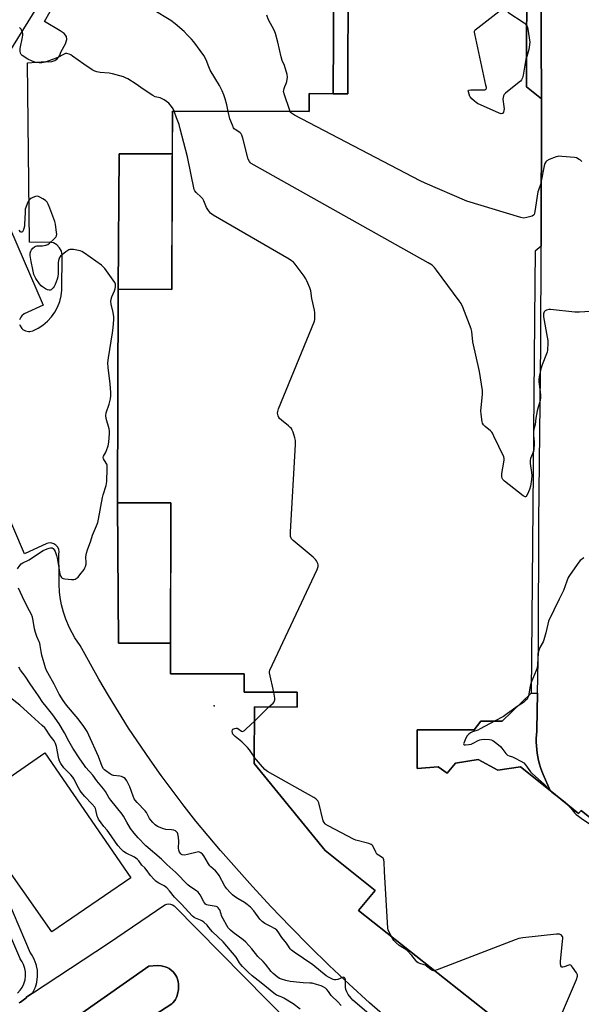
# Model space of a CAD drawing. Units: inches. Extents: x 1249765 to 1255765, y 525454 to 529454.
# Drawn here: x 1250385 to 1250673, y 527149 to 527655 of the extents above; entities that cross this region are included whole.
import ezdxf

# ---------------------------------------------------------------- set-up
doc = ezdxf.new("R2010")
doc.units = ezdxf.units.IN
doc.header["$MEASUREMENT"] = 0
for name, color, linetype in [('BLDG-Footprint', 5, 'Continuous'), ('CULTRL-Pad', 6, 'Continuous'), ('CULTRL-Swimming Pool in Ground', 4, 'Continuous'), ('ELEV-Spot Elevation', 7, 'Continuous'), ('TRANS-Parking Lot', 4, 'Continuous'), ('TRANS-Street Sidewalk', 7, 'Continuous'), ('Undefined', 1, 'Continuous')]:
    doc.layers.add(name, color=color, linetype=linetype)

msp = doc.modelspace()

# ---------------------------------------------------------------- linework, layer by layer
at = {"layer": 'BLDG-Footprint', "elevation": 399.31}
for points in [[(1250645.48, 527687.47), (1250645.29, 527620.33), (1250652.94, 527614.18), (1250652.7, 527538.51), (1250649.63, 527535.98), (1250649.58, 527519.39), (1250647.6, 527309.07), (1250632.76, 527294.66), (1250621.82, 527294.69), (1250618.27, 527290.27), (1250589.09, 527290.35), (1250589.12, 527270.47), (1250599.87, 527271.27), (1250604.43, 527267.99), (1250608.73, 527273.13), (1250620.35, 527274.97), (1250630.47, 527269.48), (1250642.18, 527271.34), (1250657.38, 527259.13), (1250672.02, 527247.36), (1250673.24, 527248.87), (1250708.08, 527220.87)], [(1250669.43, 527110.3), (1250558.99, 527197.57), (1250567.41, 527207.82), (1250541.83, 527228.38), (1250505.4, 527272.96), (1250505.48, 527302.03), (1250527.34, 527301.97), (1250527.36, 527309.54), (1250500.2, 527309.62), (1250500.23, 527318.95), (1250462.3, 527319.06), (1250462.55, 527406.75), (1250435.13, 527406.83), (1250435.44, 527516.46), (1250463.06, 527516.38), (1250463.32, 527607.88), (1250533.57, 527607.68), (1250533.59, 527616.88), (1250545.88, 527616.85), (1250553.52, 527616.83), (1250553.69, 527678.53)]]:
    msp.add_lwpolyline(points, dxfattribs=at)
at = {"layer": 'CULTRL-Pad'}
for points in [[(1250650.93, 527309.16), (1250650.54, 527290.28), (1250650.46, 527289.64), (1250650.3, 527287.75), (1250650.22, 527285.85), (1250650.22, 527283.96), (1250650.3, 527282.06), (1250650.46, 527280.17), (1250650.69, 527278.29), (1250651.01, 527276.41), (1250651.4, 527274.56), (1250651.87, 527272.72), (1250652.42, 527270.9), (1250653.04, 527269.11), (1250653.73, 527267.34), (1250657.38, 527259.13), (1250642.18, 527271.34), (1250630.47, 527269.49), (1250620.35, 527274.97), (1250608.73, 527273.13), (1250604.43, 527267.99), (1250599.87, 527271.27), (1250589.12, 527270.47), (1250589.09, 527290.35), (1250618.27, 527290.27), (1250621.82, 527294.69), (1250632.76, 527294.66), (1250647.6, 527309.07)], [(1250442.05, 527214.37), (1250401.33, 527186.53), (1250356.65, 527250.02), (1250397.86, 527278.38)]]:
    msp.add_lwpolyline(points, close=True, dxfattribs=at)
for points in [[(1250384.58, 527150.06, 0), (1250385.28, 527150.47, 0), (1250385.97, 527150.93, 0), (1250386.65, 527151.43, 0), (1250387.31, 527151.98, 0), (1250387.95, 527152.58, 0), (1250388.56, 527153.21, 0), (1250388.61, 527153.27, 0), (1250391.43, 527155.12, 0), (1250430.45, 527180.68, 0), (1250459.48, 527200.51, 0), (1250460.43, 527200.83, 0), (1250461.43, 527200.92, 0), (1250462.43, 527200.79, 0), (1250463.37, 527200.43, 0), (1250464.2, 527199.87, 0), (1250547.8, 527115.2, 0)], [(1250451.42, 527142.12, 0), (1250462.97, 527149.59, 0), (1250463.6, 527150.14, 0), (1250464.55, 527151.25, 0), (1250464.95, 527151.86, 0), (1250465.29, 527152.49, 0), (1250465.68, 527153.43, 0), (1250465.99, 527154.48, 0), (1250466.4, 527156.93, 0), (1250466.48, 527158.3, 0), (1250466.43, 527159.66, 0), (1250466.26, 527161, 0), (1250465.97, 527162.29, 0), (1250465.62, 527163.27, 0), (1250465.12, 527164.23, 0), (1250464.49, 527165.14, 0), (1250463.75, 527165.96, 0), (1250461.64, 527167.7, 0), (1250460.64, 527168.27, 0), (1250459.65, 527168.67, 0), (1250457.55, 527169.15, 0), (1250455.45, 527169.3, 0), (1250451.15, 527168.97, 0), (1250403.56, 527135.53, 0)]]:
    msp.add_polyline3d(points, dxfattribs=at)
at = {"layer": 'CULTRL-Swimming Pool in Ground'}
msp.add_lwpolyline([(1250403.56, 527135.53), (1250451.15, 527168.97), (1250455.45, 527169.3), (1250457.55, 527169.15), (1250459.65, 527168.67), (1250460.64, 527168.27), (1250461.64, 527167.7), (1250463.75, 527165.96), (1250464.49, 527165.14), (1250465.12, 527164.23), (1250465.62, 527163.27), (1250465.97, 527162.29), (1250466.26, 527161), (1250466.43, 527159.66), (1250466.48, 527158.3), (1250466.4, 527156.93), (1250465.99, 527154.48), (1250465.68, 527153.43), (1250465.29, 527152.49), (1250464.95, 527151.86), (1250464.55, 527151.25), (1250463.6, 527150.14), (1250462.97, 527149.59), (1250451.42, 527142.12)], dxfattribs=at)
at = {"layer": 'ELEV-Spot Elevation'}
msp.add_point((1250484.83, 527302.51, 398.01), dxfattribs=at)
at = {"layer": 'TRANS-Parking Lot'}
for points in [[(1250435.44, 527516.46), (1250435.96, 527585.9), (1250463.26, 527585.9), (1250463.06, 527516.38)], [(1250462.34, 527334.71), (1250435.7, 527334.82), (1250435.13, 527406.83), (1250462.55, 527406.75)]]:
    msp.add_lwpolyline(points, close=True, dxfattribs=at)
for points in [[(1250384.84, 527498.44, 0), (1250385.08, 527497.7, 0), (1250385.91, 527496.38, 0), (1250386.47, 527495.83, 0), (1250387.81, 527495.04, 0), (1250389.33, 527494.71, 0), (1250390.11, 527494.73, 0), (1250391.61, 527495.13, 0), (1250394.32, 527496.44, 0), (1250396.84, 527498.08, 0), (1250399.14, 527500.02, 0), (1250401.18, 527502.23, 0), (1250402.93, 527504.68, 0), (1250404.36, 527507.32, 0), (1250405.46, 527510.12, 0), (1250406.19, 527513.04, 0), (1250406.56, 527516.02, 0), (1250406.74, 527534, 0), (1250406.34, 527535.98, 0), (1250405.4, 527537.77, 0), (1250403.98, 527539.22, 0), (1250402.22, 527540.21, 0), (1250401.25, 527540.51, 0), (1250390, 527540.56, 0), (1250388.92, 527632.71, 0), (1250398.09, 527633.43, 0), (1250399.72, 527633.16, 0), (1250401.37, 527633.34, 0), (1250402.92, 527633.95, 0), (1250403.61, 527634.41, 0), (1250404.24, 527634.96, 0), (1250405.25, 527636.28, 0), (1250406.25, 527638.56, 0), (1250408.48, 527642.43, 0), (1250409.05, 527644.7, 0), (1250409.01, 527646.21, 0), (1250407.72, 527647.81, 0), (1250405.65, 527649.13, 0), (1250397.65, 527653.92, 0), (1250426.78, 527705.43, 0)], [(1250416.08, 527697.62, 0), (1250361.77, 527610.09, 0)], [(1250546.25, 527676.69, 0), (1250545.88, 527616.85, 0), (1250533.59, 527616.88, 0), (1250533.57, 527607.68, 0), (1250463.32, 527607.88, 0), (1250463.26, 527585.9, 0), (1250435.96, 527585.9, 0), (1250435.44, 527516.46, 0), (1250435.13, 527406.83, 0), (1250435.7, 527334.82, 0), (1250462.34, 527334.71, 0), (1250462.3, 527319.06, 0), (1250500.23, 527318.95, 0), (1250500.2, 527309.62, 0), (1250527.36, 527309.54, 0), (1250527.34, 527301.97, 0), (1250505.48, 527302.03, 0), (1250505.4, 527272.96, 0), (1250541.83, 527228.38, 0), (1250567.41, 527207.82, 0), (1250558.99, 527197.57, 0), (1250669.43, 527110.3, 0)], [(1250708.08, 527220.87, 0), (1250673.24, 527248.87, 0), (1250672.02, 527247.36, 0), (1250657.38, 527259.13, 0), (1250653.73, 527267.34, 0), (1250653.04, 527269.11, 0), (1250652.42, 527270.9, 0), (1250651.87, 527272.72, 0), (1250651.4, 527274.56, 0), (1250651.01, 527276.41, 0), (1250650.69, 527278.29, 0), (1250650.46, 527280.17, 0), (1250650.3, 527282.06, 0), (1250650.22, 527283.96, 0), (1250650.22, 527285.85, 0), (1250650.3, 527287.75, 0), (1250650.46, 527289.64, 0), (1250650.54, 527290.28, 0), (1250650.93, 527309.16, 0), (1250651.44, 527334, 0), (1250651.57, 527397.16, 0), (1250652.53, 527488.16, 0), (1250652.7, 527538.51, 0), (1250652.94, 527614.18, 0), (1250652.51, 527676.51, 0)], [(1250356.11, 527602.3, 0), (1250396.9, 527508.25, 0), (1250387.1, 527503.82, 0), (1250385.9, 527502.82, 0), (1250385.44, 527502.2, 0), (1250384.84, 527500.76, 0)], [(1250575.17, 527140.86, 0), (1250564.57, 527150.18, 0), (1250554.12, 527159.68, 0), (1250543.85, 527169.36, 0), (1250533.75, 527179.22, 0), (1250523.82, 527189.26, 0), (1250514.06, 527199.47, 0), (1250504.49, 527209.85, 0), (1250488.06, 527228.35, 0), (1250475.44, 527243.43, 0), (1250469.33, 527251.13, 0), (1250457.52, 527266.85, 0), (1250451.83, 527274.85, 0), (1250440.85, 527291.17, 0), (1250430.46, 527307.86, 0), (1250425.48, 527316.33, 0), (1250415.97, 527333.54, 0), (1250413.24, 527337.57, 0), (1250410.48, 527342.63, 0), (1250408.6, 527347.06, 0), (1250407.37, 527350.71, 0), (1250406.4, 527354.43, 0), (1250405.7, 527358.21, 0), (1250405.34, 527361.07, 0), (1250405.1, 527364.91, 0), (1250405.18, 527369.72, 0), (1250404.95, 527380.2, 0), (1250405.13, 527381.75, 0), (1250404.94, 527382.89, 0), (1250404.43, 527384.01, 0), (1250403.52, 527385.08, 0), (1250402.34, 527385.84, 0), (1250400.91, 527386.23, 0), (1250399.51, 527386.17, 0), (1250398.87, 527386, 0), (1250387.37, 527380.59, 0), (1250360.27, 527443.63, 0)]]:
    msp.add_polyline3d(points, dxfattribs=at)
at = {"layer": 'TRANS-Street Sidewalk'}
msp.add_lwpolyline([(1250652.94, 527614.18), (1250645.29, 527620.33), (1250645.48, 527687.47), (1250642.38, 527687.48), (1250642.41, 527697.58), (1250650.23, 527686.04), (1250650.37, 527685.8), (1250650.9, 527684.72), (1250651.36, 527683.6), (1250651.75, 527682.46), (1250652.06, 527681.3), (1250652.29, 527680.11), (1250652.44, 527678.92), (1250652.51, 527677.72), (1250652.51, 527676.51)], close=True, dxfattribs=at)
for points in [[(1250553.69, 527678.53), (1250553.52, 527616.83), (1250545.88, 527616.85), (1250546.25, 527676.69)], [(1250366.73, 527230.62), (1250390.29, 527175.79), (1250391.28, 527174.31), (1250391.38, 527174.15), (1250391.46, 527174), (1250392.34, 527172.24), (1250392.48, 527171.92), (1250392.5, 527171.85), (1250393.31, 527169.46), (1250393.42, 527169.03), (1250393.81, 527166.81), (1250393.86, 527166.37), (1250393.92, 527163.85), (1250393.92, 527163.77), (1250393.9, 527163.38), (1250393.58, 527160.88), (1250393.55, 527160.75), (1250393.48, 527160.42), (1250392.76, 527158), (1250392.7, 527157.82), (1250392.6, 527157.56), (1250391.52, 527155.28), (1250391.43, 527155.12), (1250388.61, 527153.27), (1250388.56, 527153.21), (1250387.95, 527152.58), (1250387.31, 527151.98), (1250386.65, 527151.43), (1250385.97, 527150.93), (1250385.28, 527150.47), (1250384.58, 527150.06)], [(1250383.79, 527155.04), (1250385.19, 527156.56), (1250386.19, 527158.06), (1250387.08, 527159.92), (1250387.66, 527161.89), (1250387.92, 527163.92), (1250387.86, 527165.99), (1250387.55, 527167.76), (1250386.88, 527169.74), (1250386.18, 527171.14), (1250385.14, 527172.7), (1250385.04, 527172.86), (1250384.88, 527173.18), (1250361.33, 527227.98)]]:
    msp.add_lwpolyline(points, dxfattribs=at)
at = {"layer": 'Undefined'}
for p, q in [((1250648.87, 527443.2, 400), (1250648.85, 527441.56, 400)), ((1250505.46, 527294.76, 398), (1250512.95, 527302.01, 398))]:
    msp.add_line(p, q, dxfattribs=at)
for points, elevation in [([(1250491.95, 527607.8), (1250491.21, 527611.13), (1250490.4, 527614.27), (1250489.76, 527616.25), (1250488.89, 527618.4), (1250487.51, 527621.09), (1250482.78, 527629.02), (1250482.07, 527630.63), (1250480.65, 527634.31), (1250479.42, 527636.49), (1250477.62, 527639.08), (1250474.26, 527643.48), (1250473.14, 527644.81), (1250470.97, 527647.12), (1250469.3, 527648.73), (1250464.71, 527652.67), (1250462.45, 527654.39), (1250453.5, 527659.89)], 400), ([(1250645.34, 527635.89), (1250644.96, 527634.66), (1250644.72, 527633.54), (1250643.6, 527626.39), (1250643.21, 527624.97), (1250642.74, 527623.93), (1250642.18, 527623.29), (1250641.53, 527622.71), (1250634.41, 527617.08), (1250633.82, 527616.47), (1250633.41, 527615.74), (1250633.18, 527614.91), (1250633.13, 527614.09), (1250633.66, 527610.3), (1250633.7, 527609.01), (1250633.56, 527608.15), (1250633.34, 527607.36), (1250633.12, 527606.92), (1250632.82, 527606.63), (1250632.2, 527606.55), (1250631.17, 527606.88), (1250620.13, 527611.9), (1250619.39, 527612.35), (1250618.48, 527613.06), (1250617.18, 527614.2), (1250616.42, 527615.01), (1250616.15, 527615.44), (1250615.36, 527617.76), (1250615.26, 527618.34), (1250615.42, 527618.59), (1250615.8, 527618.72), (1250616.57, 527618.79), (1250623.39, 527618.83), (1250623.9, 527618.91), (1250624.38, 527619.11), (1250624.58, 527619.4), (1250624.62, 527619.62), (1250624.6, 527620.12), (1250624.4, 527621.25), (1250618.66, 527647.54), (1250618.54, 527648.38), (1250618.56, 527648.92), (1250618.88, 527649.6), (1250620.16, 527650.74), (1250630.98, 527659.11)], 404), ([(1250523.84, 527607.7), (1250523.41, 527608.75), (1250520.87, 527616.29), (1250520.47, 527617.94), (1250520.5, 527618.72), (1250520.7, 527619.5), (1250521.07, 527620.52), (1250521.83, 527622.1), (1250522.15, 527623.17), (1250522.42, 527625.36), (1250522.25, 527626.77), (1250520.85, 527631.28), (1250519.8, 527633.94), (1250519.19, 527635.74), (1250517.5, 527643.37), (1250516.32, 527647.83), (1250515.57, 527649.55), (1250512.73, 527654.79), (1250511.89, 527657.21)], 402), ([(1250635.7, 527658.73), (1250643.99, 527653.25), (1250644.92, 527652.42), (1250645.38, 527651.68)], 404), ([(1250464.26, 527607.88), (1250463.69, 527609.14), (1250462.95, 527610.22), (1250461.41, 527611.96), (1250460.31, 527612.91), (1250459.07, 527613.69), (1250457.78, 527614.37), (1250456.98, 527614.66), (1250454.56, 527615.29), (1250453.26, 527615.87), (1250448.28, 527619.15), (1250444.69, 527621.75), (1250440.5, 527624.46), (1250439.29, 527625.06), (1250438.25, 527625.47), (1250432.52, 527627.05), (1250430.81, 527627.34), (1250426.25, 527627.76), (1250424.55, 527628.09), (1250423.46, 527628.42), (1250422.19, 527629.11), (1250417.78, 527631.98), (1250412.09, 527636.19), (1250411.1, 527636.84), (1250410.33, 527637.18), (1250409.02, 527637.46), (1250408.49, 527637.45), (1250407.99, 527637.32), (1250407.02, 527636.87), (1250404.76, 527635.55), (1250403.7, 527635.05), (1250397.9, 527633.05), (1250396.23, 527632.64), (1250394.86, 527632.67), (1250393.22, 527632.95), (1250391.35, 527633.59), (1250389.02, 527634.61), (1250386.16, 527636.47), (1250385.59, 527637.02), (1250385.26, 527637.68), (1250385.1, 527638.7), (1250385.15, 527640.03), (1250386.36, 527645.83), (1250386.5, 527646.91), (1250386.5, 527647.65), (1250386.25, 527648.61), (1250385.41, 527650.14), (1250384.85, 527650.78)], 398), ([(1250645.38, 527651.68), (1250645.71, 527650.89), (1250645.94, 527650.04), (1250646.9, 527643.25), (1250646.67, 527640.75), (1250646.49, 527639.58), (1250645.34, 527635.89)], 404), ([(1250515.41, 527309.58), (1250513.25, 527319.49), (1250513.22, 527320.13), (1250513.42, 527320.95), (1250537.63, 527372.55), (1250538.08, 527373.64), (1250538.22, 527374.19), (1250538.19, 527374.97), (1250537.96, 527375.73), (1250537.37, 527376.97), (1250536.88, 527377.65), (1250535.58, 527378.86), (1250525.34, 527387.54), (1250524.56, 527388.41), (1250524.06, 527389.6), (1250523.93, 527390.41), (1250523.94, 527391.9), (1250526.58, 527436.68), (1250526.57, 527438.75), (1250526.22, 527440.18), (1250525.28, 527443.02), (1250524.86, 527444.12), (1250524.46, 527444.89), (1250523.9, 527445.56), (1250523.02, 527446.36), (1250519.31, 527449.21), (1250518.26, 527450.17), (1250517.94, 527450.63), (1250517.61, 527451.42), (1250517.32, 527452.81), (1250517.41, 527453.65), (1250517.9, 527455.05), (1250536.25, 527500.01), (1250536.48, 527500.86), (1250536.56, 527501.72), (1250536.51, 527504.33), (1250536.37, 527505.78), (1250535.04, 527511.77), (1250534.43, 527515.58), (1250533.85, 527517.27), (1250532.42, 527520.86), (1250531.86, 527521.89), (1250531.01, 527523.1), (1250526.43, 527529.27), (1250525.46, 527530.35), (1250524.55, 527531.05), (1250523.28, 527531.83), (1250484.33, 527554.48), (1250482.89, 527555.49), (1250481.79, 527556.84), (1250480.89, 527558.35), (1250479.42, 527561.88), (1250478.9, 527562.91), (1250478.16, 527563.79), (1250475.52, 527566.11), (1250474.9, 527566.97), (1250474.57, 527567.75), (1250471.03, 527584.41), (1250467.39, 527598.79), (1250466.74, 527601.07), (1250465.36, 527604.47), (1250464.26, 527607.88)], 398), ([(1250648.77, 527433.21), (1250648.35, 527431.99), (1250647.29, 527429.52), (1250647.06, 527428.51), (1250647.11, 527427.07), (1250647.76, 527422.46), (1250647.89, 527420.78), (1250647.78, 527418.81), (1250647.29, 527415.34), (1250646.85, 527413.65), (1250645.75, 527411.21), (1250645.07, 527410.09), (1250644.74, 527409.88), (1250644.55, 527409.87), (1250644.14, 527410.02), (1250643.47, 527410.46), (1250633.95, 527418.01), (1250633.1, 527418.77), (1250632.65, 527419.42), (1250632.51, 527420.18), (1250632.64, 527421.86), (1250633.03, 527424.72), (1250633.74, 527428.73), (1250633.75, 527429.57), (1250633.53, 527430.39), (1250628.53, 527441.08), (1250627.72, 527442.65), (1250627.39, 527443.12), (1250626.82, 527443.73), (1250623.94, 527446.08), (1250623.16, 527446.81), (1250622.63, 527447.63), (1250622.4, 527448.46), (1250621.87, 527452.28), (1250621.75, 527454.04), (1250622.6, 527462.47), (1250622.65, 527463.63), (1250622.58, 527464.5), (1250621.07, 527474.31), (1250617.64, 527489.47), (1250617.1, 527494.73), (1250616.79, 527496.16), (1250612.55, 527507.23), (1250611.68, 527509.1), (1250610.68, 527510.56), (1250599.04, 527526.28), (1250597.94, 527527.67), (1250596.71, 527528.78), (1250594.79, 527530.05), (1250505.34, 527580.11), (1250503.83, 527581.06), (1250503.42, 527581.44), (1250502.93, 527582.07), (1250502.32, 527583.33), (1250499.52, 527594.08), (1250499.08, 527595.49), (1250498.66, 527596.22), (1250498.09, 527596.82), (1250497.42, 527597.33), (1250495.49, 527598.53), (1250495.09, 527598.89), (1250494.76, 527599.35), (1250494.14, 527600.66), (1250492.87, 527603.99), (1250491.95, 527607.8)], 400), ([(1250652.81, 527571.89), (1250652.4, 527570.22), (1250651.36, 527567.35), (1250651.1, 527566.4), (1250649.56, 527556.43), (1250649.39, 527555.57), (1250649.12, 527554.83), (1250648.85, 527554.47), (1250648.2, 527554.05), (1250645.48, 527553.25), (1250643.82, 527553), (1250642.37, 527553.25), (1250614.53, 527561.62), (1250593.09, 527570.85), (1250590.69, 527572.05), (1250526.06, 527605.89), (1250524.56, 527606.81), (1250524.16, 527607.21), (1250523.84, 527607.7)], 402), ([(1250673.62, 527582.06), (1250673.01, 527582.67), (1250672.36, 527583.15), (1250670.94, 527583.9), (1250669.84, 527584.16), (1250663.37, 527584.67), (1250661.9, 527584.72), (1250661.33, 527584.68), (1250660.49, 527584.47), (1250656.93, 527583.12), (1250655.67, 527582.47), (1250655.13, 527581.91), (1250654.66, 527580.97), (1250654.37, 527579.88), (1250652.81, 527571.89)], 402), ([(1250383.79, 527372.98), (1250384.89, 527374.69), (1250385.65, 527375.5), (1250386.56, 527376.05), (1250389.72, 527377.57), (1250394.98, 527381.14), (1250397.01, 527382.35), (1250398.91, 527383.27), (1250399.96, 527383.58), (1250400.74, 527383.71), (1250401.48, 527383.66), (1250402.13, 527383.31), (1250402.65, 527382.75), (1250403.14, 527381.76), (1250403.74, 527379.84), (1250404.25, 527377.72), (1250405.57, 527370.24), (1250406.08, 527368.94), (1250406.37, 527368.51), (1250406.77, 527368.2), (1250407.25, 527368.02), (1250408.08, 527367.85), (1250411.56, 527367.43), (1250412.68, 527367.43), (1250413.45, 527367.69), (1250414.85, 527368.7), (1250415.84, 527369.76), (1250417.92, 527372.61), (1250418.36, 527373.36), (1250418.67, 527374.15), (1250418.97, 527375.25), (1250419.09, 527376.09), (1250418.85, 527379.16), (1250419.19, 527381.05), (1250419.67, 527382.66), (1250421.35, 527387.24), (1250422.25, 527390.28), (1250424.39, 527394.98), (1250425.06, 527396.78), (1250425.42, 527398.47), (1250427.34, 527409.56), (1250427.72, 527410.97), (1250429.26, 527415.78), (1250429.71, 527417.8), (1250429.83, 527424.36), (1250429.75, 527426.11), (1250429.62, 527426.67), (1250429.38, 527427.19), (1250427.97, 527429.36), (1250427.8, 527430.09), (1250428.01, 527430.81), (1250428.94, 527432.54), (1250429.42, 527433.61), (1250430.3, 527436.08), (1250430.6, 527437.95), (1250431.01, 527442.36), (1250431.03, 527443.82), (1250430.86, 527444.84), (1250429.28, 527450.19), (1250429.05, 527451.62), (1250429.33, 527453), (1250430.83, 527457.39), (1250431.5, 527460.25), (1250431.73, 527461.69), (1250431.72, 527463.47), (1250431.34, 527467.88), (1250430.28, 527476.37), (1250430.17, 527478.6), (1250430.46, 527481.3), (1250432.57, 527494.08), (1250432.87, 527496.73), (1250433.19, 527500.9), (1250433.2, 527502.37), (1250432.91, 527504.58), (1250431.93, 527508.74), (1250431.77, 527510.11), (1250431.92, 527511.45), (1250432.18, 527512.5), (1250433.66, 527515.64), (1250433.99, 527516.7), (1250434.13, 527517.79), (1250434.13, 527518.59), (1250434.05, 527519.11), (1250433.71, 527519.88), (1250428.56, 527527.16), (1250427.77, 527528.03), (1250426.86, 527528.76), (1250418.25, 527534.96), (1250416.77, 527535.9), (1250415.97, 527536.19), (1250415.12, 527536.38), (1250412.52, 527536.79), (1250411.1, 527536.9), (1250410.56, 527536.82), (1250410.06, 527536.62), (1250408.64, 527535.64), (1250405.91, 527533.41), (1250405.37, 527532.77), (1250405.11, 527532.27), (1250404.77, 527531.16), (1250404.6, 527530), (1250404.57, 527524.47), (1250404.4, 527522.79), (1250404.09, 527521.69), (1250403.05, 527518.94), (1250402.59, 527517.87), (1250402.15, 527517.14), (1250401.6, 527516.6), (1250400.97, 527516.19), (1250400.52, 527516.02), (1250400.03, 527515.99), (1250399.24, 527516.22), (1250398.17, 527516.73), (1250396.6, 527517.62), (1250395.89, 527518.14), (1250395, 527519.21), (1250393.14, 527522.06), (1250392.58, 527523.02), (1250392.17, 527523.99), (1250391.55, 527526.61), (1250390.79, 527530.69), (1250390.34, 527533.77), (1250390.34, 527534.91), (1250390.53, 527536.02), (1250390.87, 527536.74), (1250391.59, 527537.52), (1250392.45, 527538.18), (1250393.15, 527538.56), (1250393.61, 527538.68), (1250396.59, 527538.75), (1250398.28, 527539.04), (1250399.33, 527539.39), (1250400.27, 527540.06), (1250402.42, 527542.12), (1250403.42, 527543.19), (1250403.82, 527543.89), (1250403.92, 527544.68), (1250403.86, 527545.52), (1250403.19, 527549.82), (1250402.88, 527551.23), (1250400.36, 527558.04), (1250399.49, 527560.19), (1250398.95, 527561.19), (1250398.16, 527561.98), (1250396.7, 527562.94), (1250395.18, 527563.82), (1250394.14, 527564.17), (1250393.04, 527564.04), (1250391.64, 527563.57), (1250390.58, 527563.08), (1250389.95, 527562.55), (1250389.49, 527561.85), (1250388.75, 527560.27), (1250388.03, 527558.5), (1250387.75, 527557.5), (1250387.61, 527556.03), (1250387.42, 527549.77), (1250387.33, 527548.88), (1250387.06, 527547.7), (1250386.68, 527546.6), (1250386.26, 527545.98), (1250385.88, 527545.81), (1250385.68, 527545.81), (1250385.3, 527545.99), (1250384.57, 527546.71)], 396), ([(1250677.93, 527505.01), (1250672.4, 527504.62), (1250670.06, 527504.64), (1250657.55, 527506.08), (1250656.68, 527506.03), (1250655.58, 527505.73), (1250654.84, 527505.39), (1250654.32, 527504.92), (1250654.07, 527504.37), (1250653.97, 527503.88), (1250654.01, 527502.26), (1250655.85, 527491.94), (1250656.11, 527490.16), (1250656.13, 527488.98), (1250655.94, 527485.24), (1250655.78, 527484.09), (1250655.54, 527483.27), (1250653.35, 527477.58), (1250652.65, 527475.53), (1250651.69, 527471.44), (1250651.55, 527470.16), (1250651.6, 527469.01), (1250652, 527465.25), (1250652.45, 527462.03), (1250652.44, 527460.59), (1250652.1, 527458.6), (1250651.24, 527455.94), (1250650.77, 527453.99), (1250650.06, 527450.34), (1250649.65, 527447.06), (1250649.06, 527444.55), (1250648.87, 527443.2)], 400), ([(1250648.85, 527441.56), (1250649.12, 527438.13), (1250649.16, 527436.69), (1250649.02, 527434.41), (1250648.77, 527433.21)], 400), ([(1250674.6, 527378.64), (1250672.88, 527377.16), (1250672.11, 527376.31), (1250671.23, 527375.1), (1250667.32, 527369.47), (1250666.71, 527368.45), (1250665.92, 527366.55), (1250664.3, 527361.79), (1250662.01, 527357.34), (1250656.61, 527346.14), (1250656.13, 527344.45), (1250655.19, 527340.11), (1250654.17, 527336.43), (1250653.73, 527335.38), (1250652.03, 527332.58), (1250651.5, 527330.98), (1250651.27, 527329.59), (1250650.9, 527323.84), (1250650.63, 527322.14), (1250650.16, 527320.77), (1250647.65, 527314.62)], 398), ([(1250564.22, 527144.44), (1250556.1, 527151.46), (1250555.1, 527152.53), (1250553.64, 527154.41), (1250552.87, 527155.72), (1250552.44, 527156.97), (1250552.31, 527158.16), (1250552.18, 527161.79), (1250552, 527162.59), (1250551.62, 527163.11), (1250551.23, 527163.24), (1250550.75, 527163.17), (1250548.3, 527162.17), (1250547.2, 527161.94), (1250546.67, 527161.98), (1250545.89, 527162.17), (1250543.88, 527163.04), (1250542.34, 527164.02), (1250535.41, 527169.68), (1250525.9, 527176.04), (1250524.47, 527177.08), (1250523.74, 527177.9), (1250522.63, 527179.79), (1250521.98, 527180.74), (1250519.48, 527183.61), (1250517.69, 527186.54), (1250517, 527187.41), (1250516.08, 527188.06), (1250513.5, 527189.41), (1250510.88, 527190.88), (1250509.4, 527191.87), (1250508.19, 527193.15), (1250505.18, 527197.31), (1250503.4, 527199.29), (1250501.79, 527200.63), (1250500.35, 527201.68), (1250497.12, 527203.45), (1250495.22, 527204.63), (1250494.19, 527205.51), (1250493.01, 527206.71), (1250491.34, 527208.62), (1250490.3, 527210.04), (1250487.27, 527215.49), (1250486.53, 527216.66), (1250485.48, 527217.83), (1250483.09, 527219.89), (1250482.5, 527220.49), (1250481.83, 527221.43), (1250479.43, 527225.5), (1250478.71, 527226.41), (1250477.88, 527227.16), (1250477.19, 527227.52), (1250476.67, 527227.58), (1250476.12, 527227.52), (1250471, 527226.22), (1250469.56, 527225.97), (1250468.43, 527226.05), (1250467.98, 527226.26), (1250467.58, 527226.55), (1250466.92, 527227.42), (1250466.59, 527228.42), (1250466.52, 527229.51), (1250466.56, 527232.9), (1250466.38, 527235.23), (1250466.11, 527236.93), (1250465.9, 527237.43), (1250465.62, 527237.81), (1250464.87, 527238.42), (1250464.11, 527238.71), (1250462.95, 527238.9), (1250459.99, 527239.16), (1250458.72, 527239.44), (1250455.73, 527240.71), (1250454.5, 527241.5), (1250453.23, 527242.72), (1250452.26, 527243.83), (1250451.64, 527244.78), (1250449.97, 527247.77), (1250449.32, 527248.7), (1250445.22, 527252.91), (1250444.17, 527254.22), (1250443.77, 527254.93), (1250443.19, 527256.24), (1250441.44, 527260.97), (1250439.9, 527264.09), (1250439.1, 527265.25), (1250438.23, 527265.87), (1250437.22, 527266.29), (1250436.37, 527266.47), (1250433.15, 527266.86), (1250431.99, 527267.22), (1250431, 527267.8), (1250429.11, 527269.17), (1250428.44, 527269.72), (1250427.89, 527270.31), (1250427.26, 527271.47), (1250425.35, 527276.55), (1250420.41, 527287.61), (1250419.49, 527289.43), (1250417.77, 527292.05), (1250414.92, 527295.87), (1250408.89, 527303), (1250407.27, 527305.27), (1250405.09, 527308.65), (1250402.66, 527313.65), (1250399.34, 527319.53), (1250398.71, 527320.8), (1250398.18, 527322.13), (1250396.34, 527328.56), (1250395.85, 527330.53), (1250395.44, 527333.59), (1250395.19, 527334.68), (1250394.89, 527335.5), (1250393.65, 527338.22), (1250393.02, 527340.19), (1250392.55, 527342.2), (1250391.83, 527346.36), (1250391.38, 527348.08), (1250390.89, 527349.4), (1250389.98, 527351.44), (1250387.31, 527356.25), (1250384.25, 527362.96)], 396), ([(1250550.04, 527148.75), (1250548.15, 527150.77), (1250545.46, 527153.28), (1250544.92, 527153.92), (1250543.51, 527156.01), (1250542.71, 527156.89), (1250541.97, 527157.56), (1250540.75, 527158.41), (1250539.69, 527158.92), (1250537.42, 527159.59), (1250535.11, 527160.16), (1250533.99, 527160.28), (1250530.47, 527160.35), (1250528.72, 527160.5), (1250523.77, 527161.06), (1250521.53, 527161.55), (1250519.35, 527162.22), (1250518.31, 527162.65), (1250517.09, 527163.47), (1250515.03, 527165.16), (1250514.03, 527166.24), (1250511.16, 527169.99), (1250509.94, 527171.3), (1250507.26, 527173.97), (1250504.14, 527177.92), (1250501.1, 527181.2), (1250499.68, 527182.45), (1250494.57, 527186.14), (1250493.25, 527187.34), (1250492.03, 527188.62), (1250491.21, 527189.83), (1250489.38, 527193.17), (1250488.79, 527194.5), (1250487.66, 527197.78), (1250487.4, 527198.27), (1250486.89, 527198.89), (1250486.26, 527199.36), (1250485.73, 527199.56), (1250481.69, 527200.22), (1250481.03, 527200.42), (1250480.39, 527200.82), (1250480.01, 527201.2), (1250479.53, 527201.92), (1250477.55, 527205.59), (1250477.07, 527206.27), (1250476.52, 527206.88), (1250475.66, 527207.58), (1250472.33, 527209.87), (1250471.2, 527210.75), (1250465.14, 527217.02), (1250460.52, 527221.13), (1250457.65, 527223.85), (1250449.67, 527230.67), (1250445.72, 527234.74), (1250443.61, 527237.26), (1250441.84, 527239.62), (1250439.85, 527242.85), (1250438.28, 527245.93), (1250437.6, 527247.03), (1250431.72, 527254.08), (1250430.7, 527255.59), (1250428.98, 527258.57), (1250427.98, 527259.97), (1250424.48, 527264.17), (1250422.48, 527266.96), (1250418.89, 527270.97), (1250417.78, 527272.4), (1250415.85, 527275.39), (1250412.17, 527280.81), (1250410.15, 527284.45), (1250407.95, 527288.67), (1250405.17, 527293.43), (1250401.87, 527298.05), (1250397.73, 527303.04), (1250396.71, 527304.37), (1250394.46, 527307.81), (1250390.24, 527313.81), (1250387.71, 527317.8), (1250385.27, 527320.98), (1250384.36, 527322.44)], 394), ([(1250529.03, 527146.92), (1250525.35, 527149.58), (1250520.5, 527152.54), (1250519.19, 527153.2), (1250516.76, 527154.08), (1250515.37, 527155.03), (1250508.89, 527160.38), (1250504.27, 527164.03), (1250502.31, 527165.83), (1250499.33, 527168.78), (1250498.32, 527169.88), (1250497.81, 527170.6), (1250496.64, 527172.67), (1250496.05, 527173.55), (1250491.35, 527179.28), (1250489.33, 527181.44), (1250483.85, 527186.57), (1250482.1, 527188.84), (1250481.11, 527189.92), (1250479.42, 527191.56), (1250478.51, 527192.26), (1250477.79, 527192.59), (1250475.11, 527193.55), (1250474.48, 527193.92), (1250473.69, 527194.58), (1250467.88, 527200.95), (1250464.36, 527204.41), (1250461.82, 527207.67), (1250460.45, 527209.19), (1250459.07, 527210.2), (1250456.44, 527211.51), (1250455.47, 527212.08), (1250454.8, 527212.59), (1250453.98, 527213.37), (1250452.11, 527215.49), (1250449.92, 527218.54), (1250449.2, 527219.36), (1250447.61, 527220.84), (1250446.12, 527222.95), (1250445.2, 527223.92), (1250444.58, 527224.43), (1250443.83, 527224.88), (1250439.59, 527226.92), (1250438.29, 527227.84), (1250436.95, 527229.08), (1250435.38, 527230.85), (1250430.69, 527237.64), (1250429.82, 527238.74), (1250428.11, 527240.68), (1250425.4, 527244.45), (1250424.98, 527245.19), (1250424.7, 527245.97), (1250424.08, 527249.23), (1250423.83, 527249.91), (1250423.41, 527250.59), (1250421.92, 527252.3), (1250418.38, 527256), (1250416.39, 527258.35), (1250415.76, 527259.25), (1250415.08, 527260.41), (1250412.76, 527265.04), (1250412.16, 527266.03), (1250411.2, 527267.14), (1250407.61, 527270.69), (1250405.98, 527272.91), (1250405.37, 527274.13), (1250404.93, 527275.46), (1250403.79, 527281.65), (1250403.31, 527283.31), (1250402.54, 527284.69), (1250400.6, 527287.27), (1250398.33, 527290.68), (1250397.76, 527291.34), (1250396.48, 527292.56), (1250390.81, 527297.7), (1250384.89, 527302.89), (1250372.29, 527312.62)], 392), ([(1250647.65, 527314.62), (1250647.16, 527312.75), (1250646.26, 527307.77)], 398), ([(1250512.95, 527302.01), (1250515.01, 527304.02), (1250515.56, 527304.68), (1250515.81, 527305.15), (1250515.93, 527305.65), (1250515.93, 527306.46), (1250515.41, 527309.58)], 398), ([(1250646.26, 527307.77), (1250645.79, 527306.52), (1250645.5, 527306.07), (1250644.95, 527305.44), (1250643.62, 527304.34), (1250640.9, 527302.56)], 398), ([(1250640.9, 527302.56), (1250635.41, 527298.61), (1250633.33, 527297.2), (1250628.78, 527294.67)], 398), ([(1250505.41, 527276.25), (1250504.59, 527277.38), (1250503.01, 527279.93), (1250501.99, 527281.22), (1250498.98, 527284.09), (1250495.51, 527286.87), (1250494.66, 527287.66), (1250494.33, 527288.11), (1250494.13, 527288.58), (1250493.98, 527289.57), (1250494.14, 527290.22), (1250494.44, 527290.55), (1250495.34, 527290.99), (1250496.09, 527291.12), (1250496.52, 527291.07), (1250496.94, 527290.89), (1250498.87, 527289.53), (1250499.28, 527289.42), (1250499.73, 527289.53), (1250500.4, 527289.98), (1250501.28, 527290.75), (1250505.46, 527294.76)], 398), ([(1250628.78, 527294.67), (1250621.5, 527290.77), (1250620.2, 527290.16), (1250617.54, 527289.2), (1250616.54, 527288.66), (1250615.6, 527288.03), (1250614.81, 527287.23), (1250614.08, 527285.93), (1250613.02, 527283.49), (1250612.91, 527283.04), (1250612.96, 527282.7), (1250613.25, 527282.55), (1250613.95, 527282.51), (1250615.66, 527282.68), (1250616.81, 527282.9), (1250617.89, 527283.35), (1250620.48, 527284.8), (1250621.28, 527285.12), (1250622.11, 527285.34), (1250623.57, 527285.4), (1250626.23, 527285.23), (1250627.08, 527285.08), (1250627.86, 527284.76), (1250630, 527283.25), (1250631.8, 527281.77), (1250632.55, 527280.89), (1250634.65, 527278.12), (1250635.44, 527277.32), (1250636.33, 527276.84), (1250638.03, 527276.34), (1250639.13, 527275.89), (1250642.33, 527274.25), (1250643.82, 527273.3), (1250644.78, 527272.25), (1250647.36, 527268.78), (1250648.35, 527267.62), (1250654.28, 527262.4), (1250657.21, 527259.26)], 398), ([(1250575.9, 527184.21), (1250574.45, 527186.79), (1250574.17, 527187.62), (1250574.04, 527188.48), (1250572.26, 527217.62), (1250572.03, 527222.41), (1250571.9, 527223.56), (1250571.62, 527224.3), (1250571.08, 527224.8), (1250569.2, 527225.87), (1250568.4, 527226.52), (1250567.77, 527227.48), (1250566.23, 527230.65), (1250565.91, 527231.1), (1250565.5, 527231.44), (1250564.22, 527231.97), (1250557.62, 527233.71), (1250556.64, 527234.05), (1250543.42, 527240.96), (1250542.15, 527241.72), (1250541.75, 527242.07), (1250541.28, 527242.63), (1250540.8, 527243.58), (1250538.52, 527252.75), (1250538.07, 527253.8), (1250537.6, 527254.36), (1250536.99, 527254.86), (1250535.98, 527255.48), (1250512.12, 527268.81), (1250511.42, 527269.34), (1250510.81, 527269.97), (1250505.41, 527276.25)], 398), ([(1250657.21, 527259.26), (1250658.31, 527258.26), (1250660.27, 527256.81)], 398), ([(1250660.27, 527256.81), (1250663.34, 527254.55), (1250665.28, 527252.92), (1250666.27, 527251.98)], 398), ([(1250666.27, 527251.98), (1250668.08, 527249.97), (1250670.14, 527247.48), (1250670.75, 527246.88), (1250671.87, 527245.96), (1250673.28, 527244.93), (1250678.67, 527241.39), (1250682.4, 527238.6), (1250701.54, 527224.71), (1250705.13, 527222.38), (1250706.17, 527221.47), (1250707.33, 527219.94)], 398), ([(1250598.14, 527166.63), (1250597.46, 527166.59), (1250596.99, 527166.74), (1250596.08, 527167.31), (1250593.91, 527169.02), (1250593.33, 527169.4), (1250592.64, 527169.69), (1250590.41, 527170.32), (1250589.64, 527170.68), (1250588.94, 527171.15), (1250588.34, 527171.79), (1250586.37, 527174.46), (1250583.79, 527177.07), (1250582.47, 527178.09), (1250579.76, 527179.6), (1250578.24, 527180.94), (1250577.16, 527182.19), (1250575.9, 527184.21)], 398), ([(1250653.9, 527122.57), (1250670.88, 527162.15), (1250671.45, 527163.78), (1250671.43, 527164.57), (1250670.95, 527165.56), (1250668.89, 527168.49), (1250668.34, 527169.13), (1250667.94, 527169.44), (1250667.49, 527169.56), (1250667, 527169.5), (1250664.59, 527168.61), (1250663.85, 527168.43), (1250663.44, 527168.48), (1250663.29, 527168.6), (1250662.94, 527169.19), (1250662.68, 527170.24), (1250662.65, 527171.41), (1250663.78, 527181.76), (1250663.88, 527183.22), (1250663.82, 527183.77), (1250663.64, 527184.23), (1250663, 527184.94), (1250662.59, 527185.2), (1250662.1, 527185.36), (1250660.65, 527185.36), (1250643.36, 527183.53), (1250641.31, 527183.19), (1250639.33, 527182.49), (1250599.36, 527167.01), (1250598.14, 527166.63)], 398)]:
    msp.add_lwpolyline(points, dxfattribs=dict(at, elevation=elevation))

doc.saveas('drawing.dxf')
